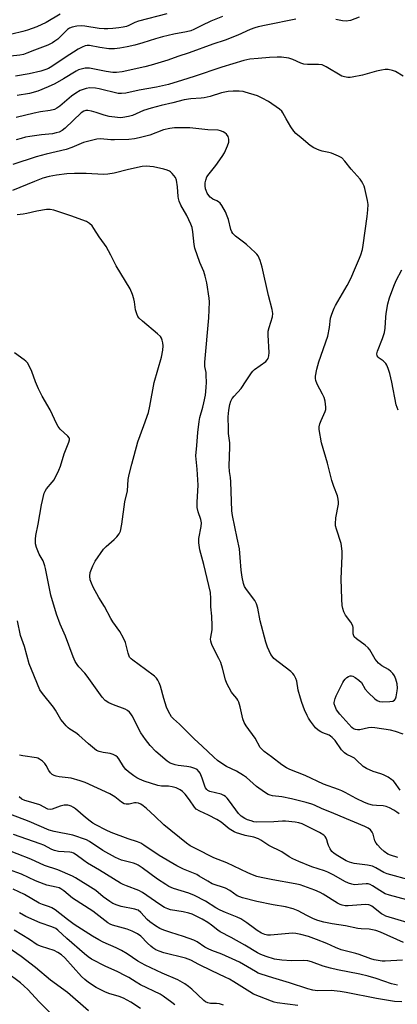
# Model space of a CAD drawing. Units: inches. Extents: x 1243772 to 1249772, y 605451 to 609451.
# Drawn here: x 1244572 to 1244719, y 606597 to 606979 of the extents above; entities that cross this region are included whole.
import ezdxf

# ---------------------------------------------------------------- set-up
doc = ezdxf.new("R2010")
doc.units = ezdxf.units.IN
doc.header["$MEASUREMENT"] = 0
doc.layers.add('Undefined', color=1, linetype='Continuous')

msp = doc.modelspace()

# ---------------------------------------------------------------- linework, layer by layer
at = {"layer": 'Undefined'}
for points, elevation in [([(1244588.17, 606981.58), (1244582.67, 606978.33), (1244579.08, 606976.67), (1244575.4, 606975.3), (1244573.57, 606974.77), (1244569.3, 606973.79), (1244567.3, 606973.35), (1244565.94, 606973.15), (1244560.01, 606972.65), (1244557.64, 606972.69), (1244555.9, 606972.97), (1244551.02, 606974.24), (1244548.84, 606975), (1244543.68, 606977.16), (1244536.97, 606980.81)], 612), ([(1244629.66, 606981.73), (1244618.58, 606978.83), (1244617.24, 606978.31), (1244614.91, 606977.18), (1244613.93, 606976.79), (1244612.63, 606976.47), (1244610.99, 606976.2), (1244608.66, 606975.93), (1244606.7, 606975.84), (1244605.29, 606975.87), (1244603.28, 606976.05), (1244597.73, 606976.87), (1244596.28, 606977.02), (1244594.65, 606976.9), (1244592.81, 606976.47), (1244591.83, 606976.06), (1244591.02, 606975.56), (1244587.17, 606971.88), (1244586.12, 606971.05), (1244585.15, 606970.44), (1244583.33, 606969.56), (1244578.11, 606967.62), (1244575.2, 606966.37), (1244573.91, 606965.93), (1244572.48, 606965.67), (1244568.76, 606965.2)], 610), ([(1244651.32, 606980.6), (1244646.71, 606978.82), (1244643.25, 606977.19), (1244640.12, 606975.56), (1244639.02, 606975.12), (1244637.3, 606974.69), (1244632.39, 606973.75), (1244627.98, 606972.72), (1244625.19, 606971.94), (1244620.32, 606970.38), (1244617.19, 606969.52), (1244614.22, 606968.84), (1244611.32, 606968.36), (1244609.31, 606968.15), (1244607.08, 606968.12), (1244603.62, 606968.6), (1244599.52, 606969.35), (1244598.71, 606969.38), (1244597.92, 606969.26), (1244596.67, 606968.75), (1244595.2, 606967.94), (1244590.06, 606964.75), (1244584.9, 606961.22), (1244583.61, 606960.49), (1244582.54, 606960), (1244580.58, 606959.36), (1244576.02, 606958.31), (1244570.75, 606957.51)], 608), ([(1244704.49, 606980.43), (1244701.12, 606979.15), (1244699.38, 606978.9), (1244697.96, 606979.01), (1244695.42, 606979.48)], 606), ([(1244679.82, 606979.62), (1244668.24, 606977.27), (1244665.19, 606976.61), (1244663.85, 606976.24), (1244662.05, 606975.57), (1244657.29, 606973.39), (1244652.31, 606971.49), (1244647.55, 606969.91), (1244638.31, 606966.53), (1244633.95, 606965.15), (1244630.02, 606963.71), (1244623.55, 606961.71), (1244621.04, 606961.04), (1244612.29, 606959.15), (1244610.07, 606958.9), (1244608.67, 606958.94), (1244606, 606959.32), (1244599.52, 606960.53), (1244597.91, 606960.53), (1244596.28, 606960.21), (1244595.3, 606959.87), (1244594.39, 606959.42), (1244589.49, 606956.4), (1244586.08, 606954.53), (1244583.41, 606953.26), (1244579.48, 606951.7), (1244576.23, 606950.79), (1244571.43, 606949.9)], 606), ([(1244721.65, 606957.49), (1244718.59, 606959.28), (1244717.5, 606959.66), (1244715.8, 606960), (1244714.65, 606960.06), (1244713.22, 606959.84), (1244711.21, 606959.37), (1244705.82, 606957.8), (1244701.83, 606957.04), (1244700.97, 606956.94), (1244700.13, 606956.94), (1244698.76, 606957.15), (1244697.71, 606957.52), (1244691.69, 606961.07), (1244690.09, 606961.81), (1244688.68, 606961.99), (1244684.33, 606962.04), (1244682.93, 606962.18), (1244681.84, 606962.56), (1244678.66, 606963.98), (1244677.08, 606964.41), (1244674.28, 606964.81), (1244672.56, 606964.91), (1244669.6, 606964.71), (1244665.13, 606964.29), (1244661.93, 606964.11), (1244659.55, 606963.56), (1244651.08, 606960.97), (1244640.25, 606957.31), (1244635.75, 606955.89), (1244630.27, 606954.28), (1244625.68, 606953.18), (1244618.86, 606951.97), (1244613.65, 606950.88), (1244611.95, 606950.67), (1244610.69, 606950.79), (1244603.29, 606952.55), (1244601.87, 606952.81), (1244599.64, 606952.93), (1244598.29, 606952.7), (1244595.94, 606951.85), (1244594.21, 606950.88), (1244592.58, 606949.68), (1244588.05, 606945.82), (1244586.88, 606945), (1244585.9, 606944.5), (1244584.3, 606944.07), (1244580.54, 606943.59), (1244577.98, 606943.15), (1244571.02, 606941.38)], 604), ([(1244721.59, 606701.78), (1244718.63, 606702.85), (1244716.68, 606703.31), (1244710.63, 606704.19), (1244709.2, 606704.32), (1244708.06, 606704.2), (1244704.69, 606703.48), (1244703.87, 606703.42), (1244703.06, 606703.55), (1244702.31, 606703.92), (1244701.7, 606704.43), (1244696.98, 606709.57), (1244695.71, 606711.24), (1244695.09, 606712.48), (1244694.77, 606713.51), (1244694.75, 606714.04), (1244694.84, 606714.57), (1244695.16, 606715.62), (1244695.6, 606716.69), (1244698.13, 606721.87), (1244698.55, 606722.57), (1244699.06, 606723.22), (1244699.66, 606723.79), (1244700.32, 606724.25), (1244701.04, 606724.46), (1244701.53, 606724.45), (1244702.03, 606724.33), (1244703, 606723.81), (1244704.38, 606722.82), (1244705.35, 606721.86), (1244706.88, 606719.26), (1244708.01, 606717.93), (1244710.58, 606715.5), (1244711.49, 606714.9), (1244712.46, 606714.51), (1244713.58, 606714.41), (1244716.47, 606714.51), (1244717.56, 606714.65), (1244718.21, 606714.94), (1244718.59, 606715.53), (1244718.83, 606716.31), (1244719.28, 606718.56), (1244719.4, 606719.69), (1244719.23, 606721.3), (1244718.75, 606723.16), (1244718.24, 606724.42), (1244717.59, 606725.31), (1244716.82, 606726.13), (1244715.97, 606726.85), (1244713.34, 606728.31), (1244711.98, 606729.35), (1244710.75, 606730.95), (1244708.64, 606734.51), (1244708, 606735.35), (1244706.77, 606736.42), (1244703.42, 606738.81), (1244702.61, 606739.58), (1244702.36, 606740.04), (1244702.17, 606740.83), (1244702.16, 606743.17), (1244701.98, 606743.9), (1244701.19, 606745.3), (1244699.2, 606747.99), (1244698.57, 606749.29), (1244698.08, 606750.64), (1244697.87, 606751.74), (1244697.69, 606754.27), (1244697.46, 606762.08), (1244697.94, 606771.13), (1244697.91, 606772.83), (1244697.44, 606775.86), (1244695.63, 606781.4), (1244695.31, 606782.7), (1244695.22, 606783.52), (1244695.38, 606785.84), (1244696.44, 606791.12), (1244696.47, 606791.96), (1244696.38, 606793.04), (1244696.04, 606794.4), (1244694.57, 606797.96), (1244693.81, 606800.41), (1244692.22, 606807.11), (1244689.83, 606814.93), (1244688.93, 606820.14), (1244688.93, 606821.27), (1244689.16, 606822.33), (1244689.65, 606823.66), (1244691.25, 606827.17), (1244691.49, 606828), (1244691.53, 606828.86), (1244691.26, 606831.21), (1244690.9, 606832.63), (1244690.27, 606833.95), (1244688.15, 606837.84), (1244687.66, 606839.2), (1244687.53, 606840.05), (1244687.56, 606840.92), (1244688.06, 606843.55), (1244688.86, 606846.41), (1244692.26, 606856.4), (1244692.93, 606859.81), (1244693.39, 606863.46), (1244693.7, 606864.59), (1244694.2, 606865.98), (1244694.76, 606867.35), (1244695.28, 606868.4), (1244699.76, 606876.1), (1244701.23, 606878.86), (1244703.02, 606883.11), (1244704.67, 606886.73), (1244705.17, 606888.09), (1244705.73, 606890.07), (1244706.05, 606891.77), (1244707.62, 606902.99), (1244707.89, 606905.58), (1244707.96, 606907.54), (1244707.76, 606909.12), (1244706.69, 606913.87), (1244706.42, 606914.68), (1244705.95, 606915.72), (1244705.4, 606916.71), (1244704.89, 606917.41), (1244701.37, 606921.32), (1244698.94, 606924.41), (1244697.75, 606925.68), (1244697.28, 606926.02), (1244696.51, 606926.42), (1244693.76, 606927.49), (1244692.63, 606927.8), (1244690.05, 606928.32), (1244688.96, 606928.66), (1244686.9, 606929.63), (1244685.47, 606930.58), (1244681.87, 606933.5), (1244679.91, 606935.21), (1244679.11, 606936.04), (1244677.96, 606937.76), (1244676.13, 606940.84), (1244674.85, 606943.2), (1244674.35, 606943.91), (1244673.55, 606944.61), (1244669.21, 606947.64), (1244666.74, 606948.98), (1244664.91, 606949.76), (1244660.17, 606951.27), (1244659.32, 606951.45), (1244657.84, 606951.59), (1244655.46, 606951.69), (1244653.54, 606951.52), (1244650.91, 606951.01), (1244646.46, 606949.62), (1244644.19, 606949.04), (1244643.06, 606948.9), (1244639.04, 606948.72), (1244636.37, 606948.29), (1244631.92, 606947.09), (1244627.44, 606946.04), (1244623.55, 606945.01), (1244620.58, 606944.07), (1244616.33, 606942.15), (1244614.7, 606941.73), (1244612.47, 606941.35), (1244611.63, 606941.29), (1244610.51, 606941.34), (1244607.16, 606941.78), (1244605.24, 606942.25), (1244602.2, 606943.29), (1244600.27, 606943.85), (1244598.88, 606944.15), (1244598.07, 606944.14), (1244597.3, 606943.9), (1244596.34, 606943.26), (1244590.08, 606937.24), (1244588.96, 606936.4), (1244587.72, 606935.76), (1244586.59, 606935.42), (1244585.12, 606935.11), (1244580.9, 606934.64), (1244576.3, 606933.99), (1244574.59, 606933.7), (1244572.95, 606933.3), (1244571.02, 606932.74)], 602), ([(1244720.44, 606680.08), (1244718.25, 606683.11), (1244717.68, 606683.73), (1244717.23, 606684.09), (1244715.75, 606685.02), (1244713.95, 606685.98), (1244712.89, 606686.37), (1244709.95, 606687.24), (1244707.31, 606688.46), (1244706.1, 606689.28), (1244703.48, 606691.74), (1244702.62, 606692.44), (1244701.68, 606692.99), (1244699.69, 606693.92), (1244698.79, 606694.51), (1244698.22, 606695.06), (1244697.67, 606695.72), (1244695.15, 606699.26), (1244693.98, 606700.52), (1244693.33, 606701.07), (1244692.81, 606701.38), (1244690.32, 606702.26), (1244689.54, 606702.66), (1244688.55, 606703.31), (1244687.5, 606704.29), (1244685.55, 606706.78), (1244684.73, 606707.96), (1244684.2, 606709.01), (1244683.25, 606711.18), (1244682.14, 606714.11), (1244681.62, 606715.77), (1244680.81, 606718.91), (1244680.26, 606722.38), (1244679.84, 606723.44), (1244679.16, 606724.71), (1244678.67, 606725.41), (1244677.84, 606726.2), (1244671.35, 606731.23), (1244670.58, 606732.07), (1244670.11, 606732.78), (1244668.85, 606735.64), (1244668.21, 606737.59), (1244666.03, 606745.83), (1244665.06, 606750.77), (1244664.6, 606752.48), (1244663.9, 606753.74), (1244660.7, 606757.98), (1244659.91, 606759.19), (1244659.48, 606760.34), (1244658.94, 606762.73), (1244658.51, 606765.46), (1244658.25, 606770.48), (1244657.9, 606773.79), (1244657.08, 606778.01), (1244655.2, 606786.7), (1244654.9, 606788.56), (1244654.57, 606799.79), (1244654.41, 606801.57), (1244654.01, 606803.89), (1244653.87, 606805.87), (1244654.18, 606813.38), (1244654.11, 606815.02), (1244653.71, 606818.64), (1244653.62, 606820.37), (1244653.52, 606825.04), (1244653.72, 606827.65), (1244654.11, 606829.92), (1244654.57, 606831.2), (1244655.06, 606832.16), (1244655.79, 606833.09), (1244658.58, 606836.16), (1244660.49, 606839.13), (1244662.6, 606842.19), (1244663.15, 606842.83), (1244663.81, 606843.42), (1244668.16, 606846.6), (1244668.72, 606847.2), (1244669.07, 606847.81), (1244669.34, 606848.79), (1244669.44, 606850.12), (1244669.09, 606856.89), (1244669.12, 606858.35), (1244669.44, 606859.78), (1244670.75, 606863.95), (1244670.92, 606865.28), (1244670.7, 606866.83), (1244669.23, 606872.21), (1244666.73, 606883.27), (1244665.93, 606885.78), (1244665.14, 606887.64), (1244664.64, 606888.33), (1244664.05, 606888.94), (1244660.61, 606892.05), (1244659.48, 606892.98), (1244656.35, 606895.31), (1244655.3, 606896.31), (1244654.89, 606897.04), (1244654.61, 606897.85), (1244653.59, 606901.76), (1244653.16, 606903.13), (1244652.42, 606904.7), (1244651.04, 606907.25), (1244650.39, 606908.18), (1244649.79, 606908.69), (1244649.1, 606909.08), (1244647.57, 606909.68), (1244646.87, 606910.13), (1244646.46, 606910.51), (1244645.96, 606911.13), (1244645.39, 606912.05), (1244644.95, 606913), (1244644.71, 606913.72), (1244644.54, 606914.87), (1244644.55, 606916.04), (1244644.77, 606917.1), (1244645.25, 606918.36), (1244646.06, 606919.55), (1244648.75, 606922.7), (1244651.21, 606926.24), (1244652.1, 606927.72), (1244653.26, 606930.45), (1244653.72, 606931.85), (1244653.77, 606932.96), (1244653.5, 606934.02), (1244652.9, 606934.93), (1244652.27, 606935.46), (1244651.54, 606935.87), (1244650.49, 606936.28), (1244649.67, 606936.44), (1244645.66, 606936.55), (1244638.57, 606937.37), (1244632.63, 606937.4), (1244630.88, 606937.18), (1244628.3, 606936.59), (1244623.05, 606934.58), (1244618.92, 606933.46), (1244617.01, 606933.09), (1244614.8, 606932.88), (1244609.31, 606932.68), (1244607.87, 606932.72), (1244603.88, 606933.07), (1244602.47, 606932.95), (1244598.83, 606932.14), (1244597.17, 606931.69), (1244592.67, 606929.76), (1244590.5, 606929.02), (1244582.69, 606927.13), (1244578.84, 606926.09), (1244569.76, 606923.18)], 600), ([(1244720.09, 606670.77), (1244719.17, 606671.45), (1244717.98, 606672.2), (1244716.28, 606673.16), (1244715, 606673.67), (1244713.89, 606673.88), (1244711.28, 606674.04), (1244709.64, 606674.26), (1244708.22, 606674.63), (1244706.53, 606675.23), (1244703.26, 606676.76), (1244699.08, 606679.13), (1244697.69, 606679.83), (1244696.4, 606680.34), (1244690.6, 606682.31), (1244683.42, 606685.78), (1244677.5, 606688.05), (1244676.19, 606688.73), (1244674.44, 606689.84), (1244670.43, 606692.95), (1244667.57, 606695.02), (1244666.72, 606695.79), (1244666.03, 606696.66), (1244663.98, 606700.29), (1244660.5, 606705.07), (1244659.73, 606706.31), (1244659.27, 606707.69), (1244658.25, 606712.47), (1244657.67, 606714.19), (1244657.29, 606714.99), (1244656.86, 606715.66), (1244655.31, 606717.41), (1244654.8, 606718.12), (1244653, 606721.53), (1244652.47, 606722.9), (1244651.37, 606727.38), (1244650.65, 606729.64), (1244649.93, 606731.25), (1244647.35, 606736.26), (1244647.01, 606737.07), (1244646.79, 606737.87), (1244646.7, 606738.69), (1244646.72, 606739.52), (1244647.23, 606742.37), (1244647.32, 606743.83), (1244647.18, 606747.59), (1244646.82, 606751.21), (1244646.76, 606754.44), (1244646.6, 606756.78), (1244646.03, 606759.59), (1244644.08, 606767.72), (1244642.52, 606773.39), (1244642.1, 606776.19), (1244642.05, 606777.04), (1244642.12, 606777.88), (1244643.06, 606782.43), (1244643.17, 606783.89), (1244642.93, 606785.21), (1244641.78, 606788.21), (1244641.48, 606789.8), (1244641.5, 606791.88), (1244641.84, 606798.59), (1244641.41, 606804.75), (1244640.92, 606809.93), (1244641.33, 606814), (1244641.71, 606819.03), (1244642.21, 606823.26), (1244642.54, 606824.85), (1244643.7, 606828.81), (1244644.11, 606830.5), (1244644.65, 606833.57), (1244644.95, 606836.51), (1244645.06, 606838.56), (1244645, 606841.13), (1244644.9, 606842.26), (1244644.48, 606844.7), (1244644.46, 606846.35), (1244646.02, 606863.53), (1244646.19, 606869.84), (1244646.15, 606871.24), (1244645.26, 606877.2), (1244644.63, 606879.7), (1244643.99, 606881.61), (1244642.45, 606885.06), (1244640.49, 606890.66), (1244640.26, 606892.05), (1244639.81, 606896.95), (1244639.48, 606898.67), (1244638.96, 606899.99), (1244637.42, 606903.37), (1244635.16, 606907.32), (1244634.51, 606908.85), (1244634.17, 606909.91), (1244634.01, 606910.75), (1244633.82, 606914.41), (1244633.43, 606917.05), (1244632.98, 606918.1), (1244631.73, 606919.69), (1244631.11, 606920.28), (1244630.63, 606920.59), (1244629.84, 606920.91), (1244628.43, 606921.33), (1244624.51, 606922.26), (1244623.03, 606922.42), (1244621.55, 606922.47), (1244620.09, 606922.3), (1244614.67, 606921.2), (1244609.15, 606919.73), (1244606.67, 606919.39), (1244604.98, 606919.3), (1244598.3, 606919.63), (1244593.76, 606919.63), (1244590.8, 606919.48), (1244586.77, 606919.06), (1244583.84, 606918.48), (1244581.45, 606917.79), (1244578.16, 606916.6), (1244569.59, 606913.01)], 598), ([(1244719.53, 606653.9), (1244716.7, 606654.75), (1244715.64, 606655.22), (1244714.21, 606656.21), (1244712.94, 606657.33), (1244711.63, 606658.73), (1244711.13, 606659.43), (1244710.64, 606660.37), (1244709.9, 606662.97), (1244709.57, 606663.71), (1244708.86, 606664.59), (1244707.95, 606665.26), (1244706.65, 606665.89), (1244697.14, 606669.98), (1244693.7, 606671.39), (1244690.12, 606672.75), (1244687.12, 606674.24), (1244686.12, 606674.65), (1244683.85, 606675.29), (1244678.16, 606676.67), (1244674.41, 606677.4), (1244670.78, 606677.83), (1244669.92, 606678.02), (1244669.11, 606678.31), (1244667.62, 606679.21), (1244664.49, 606681.4), (1244660.68, 606684.89), (1244659.53, 606685.78), (1244656.71, 606687.47), (1244652.82, 606689.23), (1244651.06, 606690.37), (1244649.4, 606691.6), (1244647.91, 606692.89), (1244643.41, 606697.17), (1244640.25, 606699.98), (1244634.54, 606705.61), (1244632.21, 606707.73), (1244631.49, 606708.58), (1244630.31, 606710.65), (1244629.57, 606712.27), (1244628.45, 606715.62), (1244627.13, 606720.46), (1244626.67, 606721.79), (1244626.19, 606722.79), (1244625.64, 606723.51), (1244624.79, 606724.28), (1244621.35, 606726.93), (1244616.38, 606730.53), (1244615.72, 606731.09), (1244615.16, 606731.72), (1244614.81, 606732.43), (1244614.56, 606733.21), (1244613.54, 606737.41), (1244612.82, 606739.03), (1244611.36, 606741.64), (1244608.62, 606745.45), (1244607.82, 606746.69), (1244605.34, 606751.39), (1244603.22, 606754.85), (1244601.03, 606758.9), (1244600.27, 606760.45), (1244599.8, 606761.81), (1244599.64, 606763.2), (1244599.84, 606764.54), (1244600.8, 606767.19), (1244601.72, 606769.04), (1244605, 606773.67), (1244606.04, 606774.72), (1244609.17, 606777.43), (1244610.21, 606778.42), (1244611.16, 606779.66), (1244611.58, 606780.65), (1244612.19, 606783.38), (1244613.33, 606792.11), (1244614.35, 606796.34), (1244614.64, 606800.71), (1244615.01, 606802.73), (1244615.99, 606806.72), (1244618.34, 606815.4), (1244620.76, 606821.67), (1244622.51, 606826.72), (1244623.03, 606829.25), (1244624.67, 606838.47), (1244627.53, 606848.24), (1244628.07, 606851.02), (1244628.24, 606852.69), (1244628.12, 606853.8), (1244627.88, 606854.88), (1244627.6, 606855.65), (1244627.13, 606856.34), (1244626.06, 606857.34), (1244620.14, 606862.29), (1244618.9, 606863.46), (1244618.38, 606864.11), (1244617.94, 606865.07), (1244617.5, 606866.64), (1244617.1, 606869.83), (1244616.87, 606870.98), (1244616.28, 606872.64), (1244615.35, 606874.81), (1244609.95, 606883.74), (1244607.89, 606887.91), (1244606.06, 606891.22), (1244605.41, 606892.19), (1244603.26, 606895), (1244601.24, 606898.3), (1244600.55, 606899.27), (1244599.54, 606900.25), (1244598.34, 606901.01), (1244592.28, 606903.25), (1244585.66, 606905.37), (1244584.24, 606905.6), (1244582.79, 606905.63), (1244579.07, 606905.01), (1244575.14, 606904.08), (1244573.71, 606903.82), (1244571.36, 606903.55)], 596), ([(1244719.62, 606827.66), (1244718.91, 606829.81), (1244717.25, 606838.51), (1244716.48, 606841.88), (1244715.84, 606843.83), (1244715.28, 606845.17), (1244714.82, 606845.88), (1244713.84, 606846.82), (1244712.22, 606847.89), (1244711.83, 606848.24), (1244711.5, 606848.81), (1244711.41, 606849.51), (1244711.67, 606850.58), (1244713.57, 606855.48), (1244714.33, 606857.86), (1244714.56, 606859.56), (1244714.87, 606863.78), (1244715.06, 606865.23), (1244715.7, 606869), (1244716.35, 606871.27), (1244718.03, 606875.85), (1244718.92, 606878.02), (1244721.12, 606882.17)], 604), ([(1244723.45, 606645.34), (1244716.75, 606647.09), (1244715.39, 606647.52), (1244714.09, 606648.09), (1244711.03, 606649.86), (1244709.69, 606650.47), (1244707.68, 606650.91), (1244702.58, 606651.51), (1244700.68, 606652.04), (1244699.41, 606652.61), (1244696.13, 606654.47), (1244694.72, 606655.46), (1244693.88, 606656.22), (1244693.2, 606657.17), (1244692.52, 606658.47), (1244692.24, 606659.3), (1244691.95, 606660.74), (1244691.67, 606661.43), (1244691.26, 606662.03), (1244690.7, 606662.55), (1244689.08, 606663.57), (1244682.25, 606666.88), (1244681.02, 606667.3), (1244679.58, 606667.64), (1244675.82, 606668.02), (1244674.68, 606668.02), (1244671.28, 606667.66), (1244664.58, 606667.63), (1244663.51, 606667.78), (1244662.42, 606668.06), (1244661.07, 606668.53), (1244660.04, 606669.01), (1244658.61, 606669.96), (1244657.56, 606670.91), (1244654.01, 606675.81), (1244653.09, 606676.95), (1244652.48, 606677.55), (1244651.78, 606677.98), (1244650.76, 606678.41), (1244646.33, 606679.5), (1244645.59, 606679.87), (1244645.18, 606680.22), (1244644.72, 606680.88), (1244644.38, 606681.62), (1244643.39, 606684.68), (1244642.61, 606686.59), (1244642.16, 606687.33), (1244641.45, 606688.02), (1244640.55, 606688.49), (1244639.02, 606688.94), (1244637.41, 606689.22), (1244634.02, 606689.6), (1244632.89, 606689.85), (1244630.94, 606690.56), (1244629.74, 606691.35), (1244625.34, 606695.1), (1244623.21, 606697.44), (1244621.34, 606699.65), (1244619.48, 606702.35), (1244616.15, 606708.92), (1244615.69, 606709.68), (1244615.16, 606710.32), (1244614.35, 606711.01), (1244613.42, 606711.53), (1244608.91, 606713.13), (1244607.07, 606713.9), (1244605.66, 606714.89), (1244604.45, 606716.12), (1244598.69, 606724.38), (1244597.79, 606725.46), (1244595.45, 606727.91), (1244594.75, 606728.82), (1244593.97, 606730.02), (1244593.14, 606731.87), (1244590.2, 606739.82), (1244588.13, 606744.56), (1244586.76, 606748.38), (1244584.5, 606755.82), (1244582.49, 606766.14), (1244582.22, 606767.23), (1244581.54, 606769.11), (1244580.02, 606771.78), (1244578.93, 606774.37), (1244578.6, 606775.7), (1244578.53, 606777.61), (1244578.72, 606779.04), (1244579.61, 606783.35), (1244580.89, 606790.88), (1244581.98, 606795.44), (1244582.31, 606796.21), (1244582.87, 606797.09), (1244585.08, 606799.7), (1244585.75, 606800.63), (1244587.61, 606804.31), (1244588.27, 606805.93), (1244589.67, 606810.67), (1244591.57, 606815.31), (1244591.76, 606816.11), (1244591.74, 606816.56), (1244591.58, 606816.97), (1244591.08, 606817.59), (1244588.08, 606820.35), (1244587.39, 606821.28), (1244586.79, 606822.27), (1244584.22, 606827.76), (1244581.13, 606833.1), (1244579.69, 606835.98), (1244578.49, 606838.65), (1244577.17, 606842.75), (1244576.13, 606844.88), (1244575.37, 606846.13), (1244574.79, 606846.76), (1244574.12, 606847.3), (1244570.31, 606849.98)], 594), ([(1244723.03, 606637.37), (1244716.27, 606639.22), (1244714.62, 606639.77), (1244712.48, 606640.98), (1244709.74, 606642.91), (1244708.77, 606643.38), (1244708.01, 606643.6), (1244707.21, 606643.68), (1244704.06, 606643.31), (1244702.68, 606643.28), (1244701.63, 606643.45), (1244700.36, 606643.83), (1244698.96, 606644.49), (1244694.62, 606647.01), (1244692.32, 606648.16), (1244690.95, 606648.68), (1244686.12, 606650.22), (1244680.98, 606652.29), (1244678.68, 606653.37), (1244677.19, 606654.18), (1244674.38, 606656.03), (1244669.3, 606658.5), (1244666.21, 606660.59), (1244665.29, 606661.11), (1244663.54, 606661.71), (1244660.18, 606662.44), (1244658.03, 606663), (1244656.72, 606663.44), (1244655.91, 606663.82), (1244653.96, 606665.06), (1244650.75, 606667.61), (1244649.09, 606668.69), (1244645.85, 606670.37), (1244642.43, 606671.81), (1244641.12, 606672.6), (1244640.37, 606673.41), (1244638.42, 606676.32), (1244636.8, 606678.43), (1244635.8, 606679.49), (1244634.86, 606680.14), (1244633.31, 606680.92), (1244631.72, 606681.37), (1244630.36, 606681.54), (1244627.62, 606681.58), (1244626.21, 606681.82), (1244620.8, 606683.54), (1244618.98, 606684.28), (1244618.01, 606684.82), (1244616.81, 606685.61), (1244614.74, 606687.19), (1244613.66, 606688.12), (1244612.78, 606689.19), (1244610.95, 606692.19), (1244610.4, 606692.85), (1244609.77, 606693.41), (1244608.75, 606693.92), (1244607.65, 606694.27), (1244604.9, 606694.61), (1244603.33, 606694.99), (1244602.34, 606695.47), (1244600.7, 606696.68), (1244599.12, 606697.99), (1244595.47, 606701.45), (1244594.29, 606702.27), (1244591.92, 606703.68), (1244591.28, 606704.22), (1244590.48, 606705.05), (1244589.16, 606706.57), (1244588.46, 606707.49), (1244586.31, 606711.06), (1244585.5, 606712.28), (1244581.22, 606717.55), (1244580.26, 606719.02), (1244576.94, 606726.93), (1244576.12, 606729.13), (1244574.23, 606735.88), (1244572.76, 606740.17), (1244571.59, 606745.83)], 592), ([(1244728, 606627.19), (1244714.81, 606631.09), (1244713.9, 606631.52), (1244713.2, 606631.95), (1244709.38, 606634.91), (1244708.67, 606635.34), (1244708.26, 606635.5), (1244707, 606635.61), (1244700.22, 606635.07), (1244699.05, 606635.11), (1244697.91, 606635.32), (1244697.09, 606635.58), (1244696.07, 606636.09), (1244690.53, 606639.62), (1244689.33, 606640.29), (1244687.28, 606641.17), (1244682.96, 606642.77), (1244681.51, 606643.2), (1244679.65, 606643.64), (1244670.95, 606645.19), (1244666.38, 606646.11), (1244664.68, 606646.53), (1244663, 606647.08), (1244661.17, 606647.87), (1244652.98, 606651.77), (1244647.98, 606653.76), (1244641.03, 606657.2), (1244638.7, 606658.45), (1244637.29, 606659.47), (1244628.53, 606666.52), (1244624.97, 606669.93), (1244621.71, 606672.84), (1244620.38, 606673.97), (1244619.48, 606674.54), (1244618.57, 606674.91), (1244617.74, 606675.07), (1244617.11, 606675.04), (1244614.95, 606674.58), (1244613.83, 606674.59), (1244613.02, 606674.77), (1244612.07, 606675.3), (1244609.36, 606677.38), (1244607.49, 606678.6), (1244597.86, 606683.04), (1244595.87, 606683.69), (1244592.4, 606684.63), (1244587.8, 606685.21), (1244586.64, 606685.47), (1244585.81, 606685.74), (1244585.05, 606686.16), (1244584.41, 606686.73), (1244583.75, 606687.64), (1244582.7, 606689.57), (1244582.12, 606690.41), (1244581.26, 606691.32), (1244580.15, 606692.12), (1244579.43, 606692.48), (1244578.92, 606692.63), (1244573.66, 606693.34), (1244572.27, 606693.67)], 590), ([(1244721.8, 606620.78), (1244712.73, 606624.89), (1244710.95, 606625.56), (1244708.43, 606626.01), (1244705.33, 606626.13), (1244703.92, 606626.29), (1244699.18, 606627.25), (1244693.95, 606628.12), (1244690.76, 606628.76), (1244688.46, 606629.44), (1244686.78, 606630.06), (1244684.13, 606631.36), (1244680.8, 606633.18), (1244678.8, 606633.97), (1244675.83, 606634.73), (1244670.99, 606635.5), (1244664.68, 606636.78), (1244659.12, 606638.14), (1244658.07, 606638.53), (1244657.06, 606639.02), (1244654.12, 606640.98), (1244652.48, 606641.89), (1244647.35, 606643.66), (1244645.54, 606644.64), (1244642.29, 606646.67), (1244641.26, 606647.24), (1244639.35, 606648.07), (1244636.09, 606649.3), (1244633.52, 606650.56), (1244626.71, 606654.64), (1244620.76, 606658.69), (1244619.56, 606659.4), (1244618.25, 606659.98), (1244614.56, 606661.13), (1244608.05, 606663.54), (1244605.98, 606664.45), (1244602, 606666.52), (1244600.91, 606667.14), (1244599.79, 606667.94), (1244598.03, 606669.37), (1244594.08, 606672.83), (1244593.38, 606673.34), (1244592.42, 606673.86), (1244591.66, 606674.13), (1244591.13, 606674.22), (1244589.75, 606674.15), (1244588.1, 606673.81), (1244585.05, 606672.68), (1244584.28, 606672.56), (1244583.4, 606672.7), (1244580.25, 606674.3), (1244575.76, 606675.58), (1244574.36, 606676.07), (1244573.29, 606676.57), (1244572.15, 606677.44)], 588), ([(1244721.29, 606613.97), (1244714.64, 606613.53), (1244713.49, 606613.54), (1244712.63, 606613.65), (1244710.35, 606614.11), (1244708.97, 606614.48), (1244704.48, 606616.18), (1244703.13, 606616.61), (1244698.56, 606617.69), (1244697.43, 606618.02), (1244695.22, 606618.86), (1244691.9, 606620.41), (1244687.92, 606622.06), (1244684.76, 606623.2), (1244681.84, 606623.97), (1244679.88, 606624.38), (1244678.55, 606624.48), (1244669.96, 606623.68), (1244668.84, 606623.69), (1244667.78, 606623.92), (1244666.52, 606624.47), (1244664.83, 606625.44), (1244663.7, 606626.24), (1244660.83, 606628.5), (1244658.39, 606630.01), (1244657.08, 606630.63), (1244652.45, 606632.44), (1244650.36, 606633.38), (1244648.69, 606634.33), (1244644.69, 606636.83), (1244640.37, 606639.1), (1244638.27, 606640.01), (1244632.2, 606641.82), (1244630.44, 606642.57), (1244629.21, 606643.31), (1244626.08, 606645.44), (1244620.11, 606649.86), (1244618.44, 606650.93), (1244617.69, 606651.31), (1244616.64, 606651.67), (1244612.01, 606652.84), (1244609.62, 606653.83), (1244604.74, 606656.52), (1244599.5, 606660.08), (1244598.33, 606660.74), (1244593.13, 606662.57), (1244585.78, 606664.01), (1244583.88, 606664.51), (1244576.02, 606667.85), (1244563.39, 606672.68)], 586), ([(1244719.42, 606604.27), (1244717.04, 606604.8), (1244711.07, 606606.85), (1244708, 606607.71), (1244704.8, 606608.47), (1244696.12, 606610.2), (1244693.31, 606610.83), (1244690.54, 606611.64), (1244685.96, 606613.26), (1244684.57, 606613.66), (1244682.85, 606613.86), (1244678.14, 606613.74), (1244674.44, 606613.94), (1244671.58, 606614.4), (1244668.27, 606615.34), (1244666.24, 606616.12), (1244664.87, 606616.8), (1244659.94, 606619.76), (1244654.74, 606622.75), (1244650.46, 606624.97), (1244649.55, 606625.58), (1244647.06, 606627.56), (1244645.66, 606628.57), (1244643.45, 606629.93), (1244641.64, 606630.86), (1244639.53, 606631.84), (1244638.21, 606632.29), (1244636.06, 606632.77), (1244631.1, 606633.52), (1244629.99, 606633.86), (1244628.68, 606634.46), (1244626.96, 606635.57), (1244620.2, 606640.32), (1244618.77, 606641.05), (1244613.94, 606642.82), (1244612.67, 606643.35), (1244611.68, 606643.87), (1244603.4, 606648.99), (1244598.76, 606651.71), (1244597.34, 606652.66), (1244594.32, 606654.96), (1244593.34, 606655.56), (1244592.69, 606655.82), (1244591.88, 606655.98), (1244587.49, 606656.25), (1244585.93, 606656.56), (1244584.95, 606656.97), (1244581.79, 606658.61), (1244580.38, 606659.22), (1244570.04, 606662.81)], 584), ([(1244721.12, 606597.77), (1244718.18, 606597.91), (1244711.27, 606599.05), (1244699.44, 606601.42), (1244697.1, 606601.82), (1244693.64, 606602.15), (1244688.34, 606602.05), (1244686.47, 606602.32), (1244684.48, 606602.81), (1244677.36, 606605.22), (1244670.86, 606607.08), (1244666.31, 606608.53), (1244665.2, 606608.95), (1244664.14, 606609.5), (1244657.9, 606613.2), (1244656.56, 606613.89), (1244651.08, 606616.31), (1244647.19, 606617.73), (1244645.7, 606618.41), (1244644.49, 606619.08), (1244641.5, 606621.06), (1244640.21, 606621.78), (1244636.09, 606623.21), (1244631.22, 606624.66), (1244628.49, 606625.63), (1244626.92, 606626.33), (1244625.2, 606627.37), (1244623.09, 606628.88), (1244622.04, 606629.83), (1244619.56, 606632.5), (1244618.44, 606633.38), (1244618, 606633.59), (1244617.17, 606633.83), (1244611.89, 606634.76), (1244610.27, 606635.28), (1244608.7, 606635.94), (1244607.46, 606636.7), (1244604.81, 606638.56), (1244601.96, 606640.98), (1244600.97, 606641.72), (1244594.14, 606645.9), (1244592.91, 606646.57), (1244587.2, 606649.04), (1244582.07, 606650.79), (1244576.69, 606653.27), (1244566.08, 606657.3)], 582), ([(1244680.66, 606596.34), (1244672.56, 606597.38), (1244671.43, 606597.63), (1244670.32, 606597.98), (1244663.39, 606600.76), (1244661.92, 606601.61), (1244655.76, 606605.56), (1244654.06, 606606.55), (1244652.36, 606607.42), (1244647.11, 606609.83), (1244642.08, 606612.32), (1244638.96, 606613.96), (1244636.87, 606614.69), (1244628.51, 606616.81), (1244626.66, 606617.44), (1244625.42, 606618.02), (1244624.24, 606618.7), (1244623.37, 606619.38), (1244622.17, 606620.52), (1244619.47, 606623.31), (1244618.24, 606624.22), (1244616.14, 606625.24), (1244614.26, 606626.04), (1244608.55, 606627.53), (1244607.57, 606627.94), (1244606.63, 606628.46), (1244600.79, 606632.95), (1244592.95, 606638.09), (1244589.61, 606640.94), (1244588.46, 606641.73), (1244587.7, 606642.05), (1244586.63, 606642.37), (1244583.01, 606643.14), (1244581.89, 606643.5), (1244578.6, 606644.85), (1244573.14, 606647.41), (1244568.09, 606649.18)], 580), ([(1244651.73, 606596.53), (1244650.08, 606596.98), (1244648.97, 606597.18), (1244646.6, 606597.19), (1244645.54, 606597.45), (1244644.76, 606597.83), (1244644.05, 606598.34), (1244639.38, 606602.76), (1244638.11, 606603.78), (1244636.69, 606604.71), (1244633.91, 606606.28), (1244627.84, 606608.88), (1244621.19, 606612.07), (1244618.39, 606613.59), (1244614.26, 606616.39), (1244612.01, 606617.71), (1244609.89, 606618.78), (1244604.9, 606620.96), (1244603.14, 606621.88), (1244600.69, 606623.35), (1244593.64, 606627.85), (1244591, 606629.76), (1244586.16, 606633.51), (1244584.95, 606634.3), (1244583.93, 606634.72), (1244581.25, 606635.59), (1244579.97, 606636.15), (1244574.28, 606639.44), (1244569.91, 606641.58)], 578), ([(1244632.82, 606596.56), (1244631.64, 606597.48), (1244628.24, 606599.93), (1244627, 606600.73), (1244619.46, 606604.39), (1244617.76, 606605.38), (1244614.87, 606607.22), (1244613.59, 606607.94), (1244610.36, 606609.51), (1244605.88, 606611.45), (1244600.27, 606614.42), (1244598.98, 606615.31), (1244597.64, 606616.41), (1244590.73, 606622.42), (1244587.27, 606625.68), (1244586.4, 606626.3), (1244584.85, 606626.95), (1244580.39, 606628.42), (1244574.82, 606630.91), (1244572.37, 606632.31)], 576), ([(1244619.43, 606595.23), (1244615.64, 606597.61), (1244612.84, 606599.16), (1244611.06, 606599.88), (1244607.08, 606601.02), (1244605.48, 606601.61), (1244602.1, 606603.36), (1244599.13, 606605.35), (1244597.72, 606606.42), (1244596.45, 606607.6), (1244589.96, 606614.91), (1244588.64, 606616.08), (1244587.28, 606617), (1244585.81, 606617.69), (1244580.93, 606619.23), (1244579.25, 606619.99), (1244576.21, 606622), (1244570.22, 606625.58)], 574), ([(1244599.15, 606594.3), (1244590.97, 606601.43), (1244584.34, 606606.2), (1244578.48, 606611.11), (1244572.93, 606615.33), (1244561.41, 606623.34)], 572), ([(1244587.21, 606590.57), (1244579.81, 606597.94), (1244575.7, 606602.44), (1244574, 606604.02), (1244572.67, 606605.12), (1244561.38, 606613.4)], 570)]:
    msp.add_lwpolyline(points, dxfattribs=dict(at, elevation=elevation))

doc.saveas('drawing.dxf')
